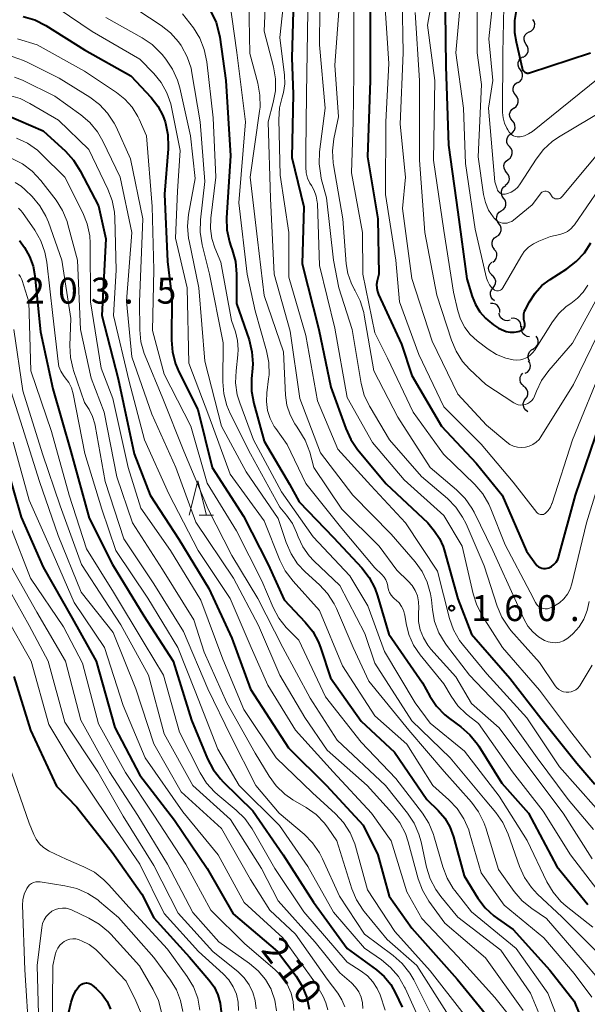
# Model space of a CAD drawing. Units: metres. Extents: x -72000 to -70000, y 25500 to 27001.
# Drawn here: x -71298 to -71216, y 25571 to 25714 of the extents above; entities that cross this region are included whole.
import ezdxf

# ---------------------------------------------------------------- set-up
doc = ezdxf.new("R2010")
doc.units = ezdxf.units.M
for name, color, linetype, lineweight in [('510200_細流', 7, 'Continuous', 30), ('633200_針葉樹林', 7, 'Continuous', 13), ('710100_等高線(計曲線)', 7, 'Continuous', 40), ('710200_等高線(主曲線)', 7, 'Continuous', 13), ('731200_図化機測定による標高点', 7, 'Continuous', 40)]:
    doc.layers.add(name, color=color, linetype=linetype, lineweight=lineweight)
doc.styles.add('Style-WORKING', font='MS Gothic.ttf')

msp = doc.modelspace()

# ---------------------------------------------------------------- linework, layer by layer
at = {"layer": '510200_細流', "linetype": 'Continuous', "lineweight": 30, "flags": 128}
for points in [[(-71224.65, 25712.03), (-71224.32, 25712.2), (-71224.07, 25712.47), (-71223.91, 25712.8), (-71223.87, 25713.17), (-71223.95, 25713.53), (-71224.14, 25713.84)], [(-71225.11, 25710.22), (-71225.31, 25710.52), (-71225.4, 25710.88), (-71225.38, 25711.24), (-71225.24, 25711.58), (-71225, 25711.86), (-71224.68, 25712.04)], [(-71225.54, 25708.39), (-71225.22, 25708.57), (-71224.98, 25708.85), (-71224.84, 25709.19), (-71224.81, 25709.56), (-71224.9, 25709.91), (-71225.11, 25710.22)], [(-71225.95, 25706.56), (-71226.16, 25706.86), (-71226.27, 25707.21), (-71226.26, 25707.58), (-71226.14, 25707.92), (-71225.91, 25708.21), (-71225.6, 25708.4)], [(-71226.29, 25704.72), (-71225.99, 25704.92), (-71225.76, 25705.2), (-71225.63, 25705.55), (-71225.62, 25705.92), (-71225.73, 25706.26), (-71225.95, 25706.56)], [(-71226.62, 25702.87), (-71226.85, 25703.16), (-71226.98, 25703.5), (-71226.99, 25703.87), (-71226.89, 25704.22), (-71226.67, 25704.52), (-71226.37, 25704.73)], [(-71226.87, 25701.01), (-71226.57, 25701.23), (-71226.36, 25701.53), (-71226.25, 25701.88), (-71226.26, 25702.24), (-71226.39, 25702.59), (-71226.62, 25702.87)], [(-71227.1, 25699.15), (-71227.34, 25699.43), (-71227.48, 25699.77), (-71227.5, 25700.14), (-71227.4, 25700.49), (-71227.19, 25700.8), (-71226.9, 25701.02)], [(-71227.31, 25697.29), (-71227.02, 25697.51), (-71226.81, 25697.81), (-71226.71, 25698.17), (-71226.73, 25698.53), (-71226.87, 25698.88), (-71227.1, 25699.15)], [(-71227.52, 25695.43), (-71227.76, 25695.71), (-71227.89, 25696.05), (-71227.91, 25696.42), (-71227.81, 25696.77), (-71227.61, 25697.07), (-71227.31, 25697.29)], [(-71227.73, 25693.56), (-71227.43, 25693.78), (-71227.23, 25694.09), (-71227.13, 25694.44), (-71227.15, 25694.81), (-71227.28, 25695.15), (-71227.52, 25695.43)], [(-71227.94, 25691.7), (-71228.17, 25691.98), (-71228.31, 25692.32), (-71228.33, 25692.69), (-71228.23, 25693.04), (-71228.02, 25693.34), (-71227.73, 25693.56)], [(-71228.14, 25689.84), (-71227.85, 25690.06), (-71227.64, 25690.36), (-71227.54, 25690.71), (-71227.56, 25691.08), (-71227.7, 25691.42), (-71227.94, 25691.7)], [(-71228.37, 25687.98), (-71228.59, 25688.27), (-71228.7, 25688.62), (-71228.69, 25688.99), (-71228.57, 25689.33), (-71228.34, 25689.62), (-71228.03, 25689.82)], [(-71228.71, 25686.13), (-71228.4, 25686.33), (-71228.17, 25686.62), (-71228.05, 25686.96), (-71228.04, 25687.33), (-71228.15, 25687.68), (-71228.37, 25687.98)], [(-71229.05, 25684.29), (-71229.27, 25684.58), (-71229.38, 25684.93), (-71229.37, 25685.3), (-71229.25, 25685.65), (-71229.02, 25685.93), (-71228.71, 25686.13)], [(-71229.39, 25682.44), (-71229.08, 25682.64), (-71228.85, 25682.93), (-71228.73, 25683.28), (-71228.72, 25683.64), (-71228.83, 25683.99), (-71229.05, 25684.29)], [(-71229.68, 25680.59), (-71229.91, 25680.88), (-71230.03, 25681.23), (-71230.04, 25681.6), (-71229.92, 25681.94), (-71229.7, 25682.24), (-71229.4, 25682.45)], [(-71229.91, 25678.73), (-71229.62, 25678.96), (-71229.43, 25679.27), (-71229.34, 25679.63), (-71229.37, 25680), (-71229.52, 25680.33), (-71229.77, 25680.6)], [(-71230.02, 25676.86), (-71230.3, 25677.11), (-71230.48, 25677.42), (-71230.55, 25677.79), (-71230.5, 25678.15), (-71230.34, 25678.48), (-71230.07, 25678.74)], [(-71229.9, 25674.99), (-71229.67, 25675.28), (-71229.54, 25675.62), (-71229.52, 25675.98), (-71229.62, 25676.34), (-71229.83, 25676.64), (-71230.13, 25676.85)], [(-71229.68, 25673.13), (-71229.97, 25673.35), (-71230.18, 25673.65), (-71230.29, 25674), (-71230.27, 25674.37), (-71230.14, 25674.71), (-71229.9, 25674.99)], [(-71228.94, 25671.44), (-71228.94, 25671.81), (-71229.05, 25672.16), (-71229.27, 25672.45), (-71229.57, 25672.66), (-71229.93, 25672.76), (-71230.29, 25672.74)], [(-71227.43, 25670.34), (-71227.79, 25670.25), (-71228.16, 25670.28), (-71228.49, 25670.43), (-71228.76, 25670.67), (-71228.95, 25670.99), (-71229.01, 25671.36)], [(-71225.86, 25669.32), (-71225.87, 25669.69), (-71226, 25670.03), (-71226.23, 25670.32), (-71226.54, 25670.51), (-71226.9, 25670.6), (-71227.27, 25670.56)], [(-71224.61, 25667.94), (-71224.98, 25667.98), (-71225.31, 25668.14), (-71225.57, 25668.4), (-71225.74, 25668.72), (-71225.79, 25669.08), (-71225.73, 25669.45)], [(-71224.08, 25666.2), (-71223.76, 25666.38), (-71223.52, 25666.66), (-71223.38, 25667), (-71223.36, 25667.37), (-71223.46, 25667.72), (-71223.66, 25668.03)], [(-71224.62, 25664.41), (-71224.79, 25664.74), (-71224.84, 25665.1), (-71224.77, 25665.46), (-71224.59, 25665.78), (-71224.32, 25666.03), (-71223.98, 25666.17)], [(-71225.26, 25662.64), (-71224.93, 25662.82), (-71224.68, 25663.09), (-71224.54, 25663.42), (-71224.5, 25663.79), (-71224.59, 25664.15), (-71224.78, 25664.46)], [(-71225.43, 25660.79), (-71225.71, 25661.02), (-71225.91, 25661.33), (-71226, 25661.69), (-71225.97, 25662.06), (-71225.82, 25662.39), (-71225.57, 25662.66)], [(-71225.2, 25658.93), (-71224.98, 25659.23), (-71224.87, 25659.58), (-71224.88, 25659.95), (-71225, 25660.29), (-71225.23, 25660.58), (-71225.54, 25660.78)], [(-71224.86, 25657.09), (-71225.17, 25657.29), (-71225.4, 25657.58), (-71225.52, 25657.92), (-71225.53, 25658.29), (-71225.42, 25658.64), (-71225.2, 25658.93)]]:
    msp.add_lwpolyline(points, dxfattribs=at)
at = {"layer": '633200_針葉樹林', "linetype": 'Continuous', "lineweight": 13}
msp.add_line((-71272.41, 25642.1), (-71270.33, 25642.1), dxfattribs=at)
at = {"layer": '633200_針葉樹林', "linetype": 'Continuous', "lineweight": 13, "flags": 128}
msp.add_lwpolyline([(-71273.87, 25642.1), (-71272.62, 25647.1), (-71271.37, 25642.1)], dxfattribs=at)
at = {"layer": '710100_等高線(計曲線)', "linetype": 'Continuous', "lineweight": 40, "flags": 128}
for points, elevation in [([(-71215.22, 25762.7), (-71216.65, 25753.35), (-71219.46, 25743), (-71222.36, 25731.64), (-71224.29, 25723.71), (-71226.49, 25715.41), (-71226.79, 25713.69), (-71226.78, 25711.95), (-71226.56, 25710.57), (-71225.67, 25706.77), (-71225.62, 25706.6), (-71225.54, 25706.45), (-71225.43, 25706.32), (-71225.29, 25706.2), (-71225.19, 25706.13), (-71225.07, 25706.09), (-71224.95, 25706.07), (-71224.83, 25706.06), (-71224.7, 25706.08), (-71224.65, 25706.1), (-71215.78, 25709)], 130), ([(-71247.7, 25716.3), (-71247.69, 25705), (-71248.05, 25693.95), (-71246.58, 25685)], 150), ([(-71297.88, 25714.25), (-71296.21, 25713.75), (-71294.58, 25712.93), (-71289, 25709.43), (-71282.32, 25705.68), (-71279.38, 25702.53), (-71278.41, 25701.29), (-71277.68, 25699.91), (-71277.35, 25699), (-71277.29, 25698.82), (-71276.94, 25697.12), (-71276.88, 25695.38), (-71276.9, 25695.1), (-71277.44, 25688.56), (-71277, 25678.82), (-71276.37, 25673.63), (-71276.42, 25667.42), (-71276.28, 25665.68), (-71275.85, 25664), (-71275.35, 25662.84), (-71272.61, 25657.39), (-71270.53, 25649), (-71266, 25642), (-71262.42, 25635), (-71260.12, 25629.88), (-71257.06, 25626.65), (-71255.98, 25625.28), (-71255.15, 25623.75), (-71254.8, 25622.84)], 180), ([(-71270.72, 25714.96), (-71269.97, 25713.38), (-71269.51, 25711.7), (-71269.44, 25711.27)], 170), ([(-71258.82, 25715), (-71259, 25708.29), (-71258.83, 25703), (-71259, 25693.87), (-71257.26, 25686.74), (-71257.51, 25678.49), (-71255.11, 25669), (-71253.36, 25660.64), (-71251.22, 25654.66)], 160), ([(-71236.81, 25715), (-71236.74, 25707), (-71236.37, 25695.63), (-71235, 25685.94), (-71233.7, 25676.3), (-71232.92, 25673.74), (-71232.45, 25672.59), (-71231.8, 25671.54), (-71230.97, 25670.62), (-71230.65, 25670.35)], 140), ([(-71269.44, 25711.27), (-71268.58, 25705), (-71267.9, 25694.1), (-71268.45, 25685.12), (-71268.4, 25683.38), (-71268.05, 25681.67), (-71267.83, 25681.01), (-71267.63, 25680.48), (-71267.17, 25678.8), (-71267, 25676.98), (-71267, 25672.76), (-71265.2, 25667.46), (-71264.79, 25665.76), (-71264.67, 25664.03), (-71264.71, 25663.38), (-71264.84, 25661.82), (-71264.84, 25660.08), (-71264.52, 25658.28), (-71263, 25652.81), (-71259.37, 25646.62), (-71257.96, 25644.04), (-71253, 25638.87), (-71248.9, 25634.49), (-71247.83, 25633.12), (-71247.01, 25631.58), (-71246.6, 25630.43), (-71245, 25624.89), (-71240.13, 25617.87), (-71239.06, 25615.94), (-71238.1, 25614.5), (-71236.9, 25613.25), (-71236.21, 25612.7), (-71234.57, 25611.5), (-71233.26, 25610.35), (-71232.16, 25608.99), (-71231.97, 25608.7), (-71228.65, 25603.35), (-71224.75, 25599), (-71220.68, 25591.32), (-71216.21, 25585.79)], 170), ([(-71300.36, 25700.04), (-71295, 25697.69), (-71291.78, 25694.76), (-71290.6, 25693.48), (-71289.62, 25691.95), (-71287, 25686.85), (-71285.93, 25682.07), (-71286.48, 25671), (-71284.14, 25661.86), (-71281.81, 25651), (-71279.5, 25645), (-71275.36, 25638.64), (-71271, 25631.5), (-71267.68, 25624.31), (-71265, 25616.93), (-71259.51, 25608.49)], 190), ([(-71246.58, 25685), (-71246.41, 25677), (-71246.66, 25676), (-71246.74, 25675.49), (-71246.73, 25674.98), (-71246.63, 25674.47), (-71246.48, 25674.06), (-71243.16, 25666.84), (-71241.66, 25662.34), (-71237.36, 25655), (-71232.34, 25649.66), (-71228.58, 25645), (-71225.06, 25636.93), (-71223.72, 25635.04), (-71223.55, 25634.83), (-71223.34, 25634.66), (-71223.1, 25634.53), (-71222.85, 25634.44), (-71222.58, 25634.39), (-71222.31, 25634.39), (-71222.05, 25634.44), (-71221.85, 25634.51), (-71221.45, 25634.72), (-71221.09, 25635), (-71220.79, 25635.34), (-71220.55, 25635.72), (-71220.39, 25636.14), (-71220.37, 25636.21), (-71217.96, 25645), (-71214.36, 25655.64)], 150), ([(-71298.41, 25681.86), (-71297.71, 25680.85), (-71296.95, 25679.54), (-71296.43, 25678.12), (-71296.19, 25676.76), (-71295.36, 25668.64), (-71293.61, 25660.39), (-71291, 25651.32), (-71288.32, 25641.68), (-71284.97, 25635), (-71280.42, 25627.58)], 200), ([(-71230.65, 25670.35), (-71229.82, 25669.65), (-71229.11, 25669.17), (-71228.32, 25668.81), (-71228.01, 25668.71), (-71227.43, 25668.6), (-71226.84, 25668.59), (-71226.25, 25668.68), (-71226.01, 25668.76), (-71225.96, 25668.77), (-71225.8, 25668.84), (-71225.65, 25668.94), (-71225.53, 25669.06), (-71225.43, 25669.2), (-71225.35, 25669.35), (-71225.3, 25669.52), (-71225.28, 25669.69), (-71225.29, 25669.86), (-71225.34, 25670.05), (-71225.44, 25670.44), (-71225.47, 25670.84), (-71225.43, 25671.24), (-71225.33, 25671.62), (-71225.21, 25671.89), (-71224.62, 25673), (-71223.83, 25674.24), (-71222.83, 25675.32), (-71221.66, 25676.21), (-71219.25, 25677.73), (-71217.87, 25678.79), (-71216.68, 25680.07), (-71215.75, 25681.51)], 140), ([(-71251.22, 25654.66), (-71250.49, 25653.08), (-71249.5, 25651.64), (-71245.35, 25646.65), (-71239.32, 25641), (-71238.35, 25639.81), (-71237.64, 25638.75), (-71237.11, 25637.58), (-71236.97, 25637.13), (-71235, 25630.02), (-71233, 25624.91), (-71227.46, 25618.54), (-71223, 25612.76), (-71217.77, 25606.23), (-71215.18, 25603.22)], 160), ([(-71300.4, 25649.57), (-71298.19, 25641.81), (-71295, 25634.6), (-71290.8, 25627.2), (-71287.33, 25621), (-71284.61, 25611.39), (-71281, 25604.52), (-71275.98, 25598.01), (-71271.28, 25591), (-71267.52, 25584.48), (-71261.08, 25579), (-71258.4, 25575.43), (-71257.5, 25573.97), (-71256.86, 25572.37), (-71256.5, 25570.69)], 210), ([(-71280.42, 25627.58), (-71276.19, 25621), (-71273.51, 25612.49), (-71271.19, 25606.89), (-71270.39, 25605.34), (-71269.33, 25603.96), (-71268.95, 25603.57), (-71264.65, 25599.35), (-71260.29, 25593), (-71255.86, 25586.14), (-71251, 25579.42), (-71246.78, 25576.38), (-71245.65, 25575.41), (-71244.71, 25574.25), (-71244, 25573), (-71243.06, 25570.94)], 200), ([(-71254.8, 25622.84), (-71253.43, 25618.57), (-71249, 25612.32), (-71244.17, 25607.83), (-71239.46, 25601), (-71237.83, 25599.4), (-71236.88, 25598.29), (-71236.13, 25597.02), (-71235.6, 25595.59), (-71234.06, 25589.93), (-71232.1, 25586.74), (-71231.06, 25585.34), (-71229.79, 25584.15), (-71229.27, 25583.76), (-71227, 25582.19), (-71221.7, 25576.3), (-71218.19, 25571.81), (-71215, 25563.98)], 180), ([(-71299.21, 25618.79), (-71296.81, 25611), (-71293.08, 25602.92), (-71290.11, 25599.89), (-71285, 25593.37), (-71280.72, 25587.28), (-71279, 25583.9), (-71273.81, 25578.19), (-71271.01, 25574.93), (-71270.27, 25573.9), (-71269.71, 25572.75), (-71269.37, 25571.53), (-71269.24, 25570.26)], 220), ([(-71259.51, 25608.49), (-71254.02, 25603), (-71248.7, 25597.3), (-71246.58, 25593), (-71244.91, 25587), (-71241.64, 25582.36), (-71235.07, 25575), (-71230.54, 25569.46), (-71227, 25562.16), (-71223.14, 25554.86), (-71217.9, 25549), (-71212.72, 25543.28)], 190), ([(-71291.26, 25570.23), (-71290.93, 25571.7), (-71290.66, 25572.57), (-71290.24, 25573.37), (-71289.77, 25574), (-71289.6, 25574.16), (-71289.41, 25574.29), (-71289.19, 25574.39), (-71288.96, 25574.44), (-71288.73, 25574.46), (-71288.5, 25574.44), (-71288.27, 25574.37), (-71288.06, 25574.27), (-71287.89, 25574.14), (-71287.3, 25573.65), (-71286.44, 25572.78), (-71285.75, 25571.78), (-71285.24, 25570.67)], 230)]:
    msp.add_lwpolyline(points, dxfattribs=dict(at, elevation=elevation))
at = {"layer": '710200_等高線(主曲線)', "linetype": 'Continuous', "lineweight": 13, "flags": 128}
for points, elevation in [([(-71237.3, 25724.7), (-71239.38, 25713), (-71238.32, 25705), (-71238.5, 25693.49), (-71237, 25683.29), (-71235.6, 25674.39), (-71235, 25671.7), (-71234.6, 25670.45), (-71233.99, 25669.28), (-71233.19, 25668.24), (-71232.19, 25667.33), (-71230.62, 25666.14), (-71229.39, 25665.37), (-71228.05, 25664.83), (-71227, 25664.58), (-71226.47, 25664.54), (-71225.94, 25664.58), (-71225.43, 25664.73), (-71224.95, 25664.95), (-71224.52, 25665.26), (-71224.15, 25665.64), (-71223.92, 25665.95), (-71221.31, 25670.08), (-71220.4, 25671.28), (-71219.3, 25672.3), (-71218.64, 25672.76), (-71217.68, 25673.5), (-71216.86, 25674.39), (-71216.21, 25675.41)], 142), ([(-71259.56, 25722.44), (-71260.77, 25711.23), (-71260.09, 25705.75), (-71260.04, 25704.51), (-71260.21, 25703.28), (-71260.42, 25702.56), (-71260.8, 25701.02), (-71260.91, 25699.35), (-71260.68, 25691.32), (-71259.46, 25683), (-71259.47, 25676.53), (-71257, 25668.13), (-71255.32, 25658.68), (-71252.34, 25651.66), (-71247.57, 25646.43), (-71242.55, 25641), (-71237.96, 25634.04), (-71236.19, 25627.17), (-71235.61, 25625.53), (-71234.75, 25624.01), (-71234.2, 25623.28), (-71230.81, 25619.19), (-71225, 25612.83), (-71220.27, 25605.72), (-71215, 25599.73)], 162), ([(-71262.64, 25721), (-71263, 25712.12), (-71261.66, 25706.95), (-71261.38, 25705.23), (-71261.39, 25703.48), (-71261.69, 25701.82), (-71262.46, 25699), (-71262.09, 25687.91)], 164), ([(-71234.31, 25719.68), (-71235.27, 25709), (-71234.2, 25701), (-71233.88, 25693), (-71232.5, 25683.5), (-71230.83, 25676.41), (-71230.66, 25675.9), (-71230.41, 25675.43), (-71230.07, 25675.01), (-71229.8, 25674.75), (-71229.67, 25674.66), (-71229.53, 25674.6), (-71229.39, 25674.56), (-71229.24, 25674.55), (-71229.09, 25674.56), (-71228.94, 25674.6), (-71228.8, 25674.67), (-71228.68, 25674.75), (-71228.57, 25674.86), (-71228.49, 25674.99), (-71225.9, 25679.51), (-71225.4, 25680.25), (-71224.77, 25680.88), (-71224.04, 25681.39), (-71223.3, 25681.75), (-71221.59, 25682.41), (-71220.25, 25682.7), (-71219.67, 25682.89), (-71219.13, 25683.16), (-71218.65, 25683.53), (-71218.24, 25683.98), (-71218.13, 25684.13), (-71211, 25694.53)], 138), ([(-71229.44, 25721), (-71230.5, 25711), (-71229.92, 25705), (-71230.57, 25701), (-71229.64, 25690.36), (-71229.32, 25689.31), (-71229.25, 25689.13), (-71229.15, 25688.97), (-71229.02, 25688.83), (-71228.87, 25688.71), (-71228.71, 25688.62), (-71228.53, 25688.56), (-71228.34, 25688.54), (-71228.15, 25688.54), (-71227.95, 25688.58), (-71227.82, 25688.63), (-71227.27, 25688.85), (-71226.77, 25689.18), (-71226.33, 25689.58), (-71225.97, 25690.04), (-71223.68, 25693.61), (-71222.62, 25694.99), (-71221.33, 25696.16), (-71220.42, 25696.78), (-71213.4, 25701)], 134), ([(-71265.26, 25719), (-71265.1, 25708.9), (-71263.93, 25704.59), (-71263.62, 25702.88), (-71263.61, 25701.13), (-71263.67, 25700.58), (-71265.02, 25691), (-71264, 25682), (-71263, 25673.9), (-71260.24, 25665.76), (-71259.92, 25659.46), (-71259.72, 25658.02), (-71259.27, 25656.63), (-71258.59, 25655.35), (-71258.35, 25655), (-71257.98, 25654.48), (-71257.08, 25652.99), (-71256.43, 25651.23), (-71255.83, 25649), (-71251.78, 25643)], 166), ([(-71251.91, 25719), (-71252.79, 25707.21), (-71252.26, 25699.74), (-71252.92, 25696.57), (-71253.13, 25694.84), (-71253.03, 25693.1), (-71252.98, 25692.79), (-71251.62, 25685), (-71251.15, 25678.47), (-71250.92, 25677.06), (-71250.45, 25675.71), (-71249.93, 25674.72), (-71249.9, 25674.67), (-71249.11, 25673.12), (-71248.6, 25671.45), (-71248.53, 25671.06), (-71247.16, 25663), (-71243.7, 25656.3), (-71239, 25649.04), (-71235.17, 25645.79), (-71233.95, 25644.55), (-71232.95, 25643.12), (-71232.65, 25642.54), (-71229.95, 25637), (-71226.52, 25629.48), (-71225.41, 25627.05), (-71224.86, 25626.09), (-71224.15, 25625.23), (-71223.31, 25624.51), (-71222.45, 25624), (-71221.92, 25623.79), (-71221.37, 25623.68), (-71220.8, 25623.67), (-71220.25, 25623.76), (-71219.71, 25623.94), (-71219.22, 25624.21), (-71218.79, 25624.55), (-71218.31, 25625), (-71217.44, 25625.98), (-71216.75, 25627.1), (-71216.27, 25628.33), (-71216, 25629.61)], 154), ([(-71250.03, 25717), (-71250.03, 25705.97), (-71250.14, 25699), (-71250.37, 25691.63), (-71248.81, 25683), (-71248.75, 25677), (-71247, 25668.5), (-71245.15, 25664.85), (-71241.44, 25657), (-71237.05, 25650.95), (-71232.54, 25646.55), (-71231.4, 25645.23), (-71230.51, 25643.73), (-71230.21, 25643.06), (-71228.16, 25637.84), (-71224.55, 25631), (-71223.78, 25629.5), (-71223.62, 25629.25), (-71223.42, 25629.03), (-71223.18, 25628.85), (-71222.92, 25628.71), (-71222.64, 25628.62), (-71222.34, 25628.58), (-71222.04, 25628.59), (-71221.75, 25628.66), (-71221.49, 25628.76), (-71221, 25629.01), (-71220.28, 25629.46), (-71219.65, 25630.02), (-71219.13, 25630.68), (-71218.74, 25631.43), (-71218.48, 25632.21), (-71216.38, 25641), (-71213, 25651.95)], 152), ([(-71245.61, 25717), (-71245, 25707.45), (-71245.4, 25699), (-71245.48, 25688.52), (-71243.98, 25679), (-71243.43, 25673), (-71240.63, 25665.37), (-71237, 25657.77), (-71231.61, 25652.39), (-71227, 25646.91), (-71223.56, 25642.53), (-71223.46, 25642.42), (-71223.34, 25642.33), (-71223.2, 25642.26), (-71223.06, 25642.22), (-71222.91, 25642.2), (-71222.76, 25642.21), (-71222.61, 25642.24), (-71222.47, 25642.3), (-71222.35, 25642.38), (-71222.31, 25642.41), (-71221.92, 25642.81), (-71221.61, 25643.27), (-71221.38, 25643.79)], 148), ([(-71243.04, 25716.95), (-71242.92, 25709), (-71243.32, 25698.68), (-71242.56, 25691), (-71243, 25686.5), (-71241.64, 25676.36), (-71238.7, 25667.3), (-71235, 25659.63), (-71230.84, 25655.16), (-71227.92, 25652.68), (-71227.45, 25652.34), (-71226.93, 25652.1), (-71226.37, 25651.95), (-71225.8, 25651.89), (-71225.22, 25651.94), (-71224.66, 25652.09), (-71224.14, 25652.33), (-71223.66, 25652.66), (-71223.25, 25653.06), (-71222.97, 25653.45), (-71218.25, 25661), (-71213, 25671.81)], 146), ([(-71232.2, 25717.8), (-71232.2, 25709), (-71231.59, 25704.41), (-71232.05, 25693.95), (-71231.28, 25688.52), (-71231.01, 25687.36), (-71230.54, 25686.26), (-71229.89, 25685.26), (-71229.72, 25685.06), (-71229.47, 25684.81), (-71229.19, 25684.61), (-71228.87, 25684.47), (-71228.53, 25684.38), (-71228.18, 25684.35), (-71227.84, 25684.38), (-71227.5, 25684.48), (-71227.18, 25684.62), (-71226.92, 25684.81), (-71224.26, 25687), (-71223.06, 25688.61), (-71222.96, 25688.73), (-71222.84, 25688.83), (-71222.7, 25688.9), (-71222.55, 25688.95), (-71222.39, 25688.98), (-71222.24, 25688.97), (-71222.08, 25688.94), (-71221.94, 25688.88), (-71221.8, 25688.8), (-71221.69, 25688.7), (-71221.59, 25688.57), (-71221.51, 25688.43), (-71221.43, 25688.29), (-71221.33, 25688.16), (-71221.21, 25688.04), (-71221.06, 25687.96), (-71220.91, 25687.9), (-71220.74, 25687.86), (-71220.58, 25687.86), (-71220.41, 25687.88)], 136), ([(-71292.82, 25715.39), (-71287.9, 25712.1), (-71281, 25708.08), (-71279, 25706.02), (-71277.92, 25704.7), (-71277.09, 25703.21), (-71276.53, 25701.6), (-71276.43, 25701.15), (-71275.15, 25694.85), (-71275.54, 25689), (-71275.83, 25682.17), (-71274.16, 25675), (-71273.89, 25664.11), (-71271, 25656.49), (-71267.94, 25648.05), (-71263, 25641.32), (-71260.75, 25635.63), (-71259.97, 25634.07), (-71258.84, 25632.57), (-71255, 25628.35), (-71251.67, 25620.33), (-71247, 25613.1), (-71242.37, 25609), (-71238.62, 25603), (-71236.29, 25600.94), (-71235.08, 25599.68), (-71234.12, 25598.22), (-71233.42, 25596.62), (-71233.29, 25596.18), (-71231.63, 25590.37), (-71228.31, 25585.69), (-71222.55, 25581), (-71218.16, 25575.84), (-71215.61, 25572.39)], 178), ([(-71283, 25716.28), (-71277.92, 25712.95), (-71276.55, 25711.88), (-71275.39, 25710.58), (-71275.04, 25710.08), (-71274.97, 25709.97), (-71274.14, 25708.43), (-71273.59, 25706.78), (-71273.46, 25706.11), (-71272.28, 25699), (-71271.62, 25690.38), (-71272.25, 25684.82), (-71272.29, 25683.08), (-71272, 25681.22), (-71270.93, 25677), (-71268.96, 25667.04), (-71269, 25661.4), (-71268.86, 25659.66), (-71268.43, 25657.97), (-71267.93, 25656.82), (-71265, 25651), (-71260.73, 25643.27)], 174), ([(-71268.05, 25716.64), (-71266.96, 25709.04), (-71265.71, 25699), (-71266.68, 25687.32), (-71265.49, 25677), (-71264.34, 25671.66), (-71262.68, 25665.89), (-71262.34, 25664.18), (-71262.31, 25662.43), (-71262.37, 25661.84), (-71262.63, 25659.8), (-71262.69, 25658.54), (-71262.52, 25657.28), (-71262.13, 25656.08), (-71261.55, 25654.96), (-71261.34, 25654.65), (-71259.67, 25652.32), (-71257, 25646.69), (-71251.8, 25640.2), (-71247, 25634.48), (-71245.97, 25633.52), (-71245.64, 25633.16), (-71245.39, 25632.75), (-71245.21, 25632.3), (-71245.11, 25631.83), (-71245.1, 25631.75), (-71245.02, 25631.32), (-71244.87, 25630.92), (-71244.65, 25630.54), (-71244.37, 25630.21), (-71244.18, 25630.04), (-71243.94, 25629.85), (-71243.5, 25629.43), (-71243.13, 25628.93), (-71242.86, 25628.38), (-71242.69, 25627.79), (-71242.67, 25627.66), (-71242.48, 25626.46), (-71242.07, 25624.86), (-71241.4, 25623.34), (-71240.45, 25621.94), (-71237, 25617.73), (-71235.95, 25615.94), (-71234.98, 25614.56), (-71233.78, 25613.37), (-71233.5, 25613.15), (-71232, 25612), (-71227.09, 25605)], 168), ([(-71228.34, 25715.66), (-71228.48, 25709), (-71228.53, 25700.38), (-71228.46, 25699.6), (-71228.26, 25698.83), (-71227.93, 25698.11), (-71227.77, 25697.85), (-71227.56, 25697.54), (-71227.39, 25697.32), (-71227.18, 25697.14), (-71226.94, 25696.99), (-71226.69, 25696.89), (-71226.41, 25696.84), (-71226.14, 25696.83), (-71226, 25696.85), (-71225.36, 25697), (-71224.77, 25697.26), (-71224.21, 25697.63), (-71214.71, 25705.28)], 132), ([(-71285.91, 25714.09), (-71280.68, 25711.17), (-71279.23, 25710.19), (-71277.98, 25708.97), (-71277.79, 25708.74), (-71277.24, 25708.06), (-71276.26, 25706.62)], 176), ([(-71274.81, 25714.66), (-71273.25, 25712.6), (-71272.33, 25711.12), (-71271.68, 25709.5), (-71271.3, 25707.67), (-71270.41, 25699.59), (-71270.02, 25691), (-71270.73, 25685.06), (-71270.78, 25683.59), (-71270.57, 25682.14), (-71270.13, 25680.79), (-71269.27, 25678.73), (-71267.74, 25670.26), (-71267.17, 25668.63), (-71266.86, 25667.37), (-71266.76, 25666.07), (-71266.82, 25665.29), (-71267.09, 25663.01), (-71267.15, 25661.27), (-71266.9, 25659.54), (-71266.55, 25658.36)], 172), ([(-71256.71, 25715), (-71256.91, 25703), (-71257, 25694.68), (-71257.01, 25692.44), (-71256.94, 25691.64), (-71256.73, 25690.86), (-71256.39, 25690.13), (-71256.19, 25689.81), (-71255.77, 25689.06), (-71255.48, 25688.24), (-71255.34, 25687.39), (-71255.32, 25687.18), (-71255, 25678.25), (-71252.81, 25669.19), (-71251, 25659.16), (-71247.35, 25652.65), (-71242.76, 25647.24), (-71237, 25642.05), (-71234.36, 25637.64), (-71232.8, 25630.74), (-71232.27, 25629.08), (-71231.44, 25627.51), (-71228.52, 25623), (-71223.18, 25616.82), (-71218.84, 25611), (-71215.77, 25607.05)], 158), ([(-71254.94, 25715.26), (-71255, 25710.15), (-71254.18, 25701), (-71255, 25694.7), (-71255.07, 25692.96), (-71254.84, 25691.23), (-71254.75, 25690.84), (-71253.99, 25688), (-71252.98, 25679), (-71252.23, 25675), (-71250.3, 25669), (-71248.97, 25661.18), (-71248.53, 25659.49), (-71247.8, 25657.91), (-71247.7, 25657.75), (-71244.88, 25653), (-71240.27, 25647.73), (-71236.51, 25644.52), (-71235.29, 25643.28), (-71234.3, 25641.84), (-71233.8, 25640.85), (-71231.21, 25634.79), (-71229.32, 25628.97), (-71228.63, 25627.36), (-71227.68, 25625.9), (-71227.31, 25625.45), (-71223.2, 25620.8), (-71220.9, 25617.44), (-71220.66, 25617.15), (-71220.38, 25616.9), (-71220.05, 25616.71), (-71219.7, 25616.58), (-71219.33, 25616.51), (-71218.96, 25616.51), (-71218.59, 25616.57), (-71218.24, 25616.7), (-71217.91, 25616.88), (-71217.62, 25617.12), (-71217.38, 25617.4), (-71217.28, 25617.55), (-71215.56, 25620.44)], 156), ([(-71241.18, 25714.82), (-71240.56, 25705), (-71240.52, 25693.48), (-71239.76, 25683), (-71238.04, 25673.95), (-71235.93, 25667.42), (-71235.26, 25665.82), (-71234.31, 25664.35), (-71233.31, 25663.25), (-71230.95, 25661), (-71226.9, 25658.37), (-71226.59, 25658.21), (-71226.25, 25658.1), (-71225.9, 25658.05), (-71225.55, 25658.06), (-71225.2, 25658.13), (-71224.87, 25658.26), (-71224.57, 25658.45), (-71224.31, 25658.69), (-71224.09, 25658.97), (-71223.92, 25659.28), (-71223.89, 25659.35), (-71223.63, 25660.04), (-71222.87, 25661.61)], 144), ([(-71298.7, 25711.02), (-71295.84, 25710.16), (-71289, 25706.34), (-71284.38, 25703.27), (-71283.15, 25702.3), (-71282.11, 25701.12), (-71281.29, 25699.78), (-71281.12, 25699.41)], 182), ([(-71299.46, 25708.45), (-71297.81, 25707.89), (-71297.32, 25707.66)], 184), ([(-71297.32, 25707.66), (-71292.67, 25705.33), (-71288.26, 25702.59), (-71286.86, 25701.54), (-71285.67, 25700.27), (-71284.71, 25698.81), (-71284.44, 25698.27), (-71282.33, 25693.67), (-71280.59, 25685), (-71281.05, 25673), (-71281.01, 25668.92), (-71280.85, 25667.18), (-71280.38, 25665.5), (-71280.25, 25665.15), (-71277.69, 25659), (-71274.64, 25651.36), (-71271.11, 25643), (-71267.7, 25636.29), (-71263.93, 25630.07), (-71260.3, 25623), (-71256.37, 25615.63), (-71252.43, 25609.56), (-71245.48, 25603), (-71242.28, 25599.01), (-71241.32, 25597.56), (-71240.62, 25595.96), (-71240.32, 25594.89), (-71239.51, 25591.19), (-71238.99, 25589.53), (-71238.19, 25587.98), (-71237.47, 25586.98), (-71235, 25583.97), (-71228.78, 25579.22), (-71224.47, 25573), (-71221.13, 25564.87)], 184), ([(-71299.13, 25705.49), (-71297.99, 25705.02), (-71293.29, 25702.71), (-71289.55, 25700.04), (-71288.23, 25698.91), (-71287.12, 25697.56), (-71286.34, 25696.22), (-71283.84, 25691), (-71282.15, 25683), (-71282.91, 25673.09), (-71282.17, 25665), (-71279.26, 25656.74), (-71275.79, 25649), (-71272.91, 25641.09), (-71267.46, 25633), (-71263.85, 25626.15), (-71260.76, 25619), (-71257.13, 25612.87), (-71253.88, 25608.11), (-71248.12, 25603), (-71244.45, 25598.99), (-71243.39, 25597.61), (-71242.58, 25596.06), (-71242.17, 25594.85), (-71240.72, 25589.51), (-71240.12, 25587.87), (-71239.18, 25586.28), (-71236.9, 25583.1), (-71231, 25578.07), (-71225.54, 25570.46)], 186), ([(-71276.26, 25706.62), (-71275.55, 25705.02), (-71275.24, 25703.95), (-71273.67, 25697), (-71273, 25690.83), (-71273.94, 25685.63), (-71274.1, 25683.9), (-71273.95, 25682.16), (-71273.88, 25681.81), (-71272.46, 25675), (-71271.59, 25664.41), (-71269.18, 25655), (-71265.62, 25648.38), (-71261, 25641.63), (-71259.83, 25638.15), (-71259.13, 25636.55), (-71258.17, 25635.1), (-71257.07, 25633.93), (-71255.01, 25632.06), (-71253.83, 25630.78), (-71252.88, 25629.31), (-71252.54, 25628.6), (-71250.14, 25623), (-71247.89, 25618.1), (-71242.1, 25611), (-71236.95, 25605.05), (-71233.03, 25600.63), (-71232, 25599.23), (-71231.22, 25597.67), (-71230.95, 25596.91), (-71229.12, 25590.88), (-71226.83, 25587.68), (-71225.7, 25586.36), (-71224.29, 25585.21), (-71222.19, 25583.8), (-71217, 25577.8), (-71214.43, 25574.82)], 176), ([(-71299.99, 25702.87), (-71298.32, 25702.37), (-71296.9, 25701.69), (-71292.76, 25699.24), (-71288.39, 25695), (-71285.62, 25689.28), (-71285, 25687.66), (-71284.67, 25685.94), (-71284.62, 25685.15), (-71284.44, 25677.55), (-71284.83, 25671), (-71282.53, 25661.47), (-71280.35, 25653), (-71276.79, 25645.2), (-71272.55, 25637), (-71267.94, 25630.06), (-71264.88, 25623), (-71262.49, 25617.51), (-71258.47, 25611), (-71253.01, 25604.99), (-71247.5, 25599), (-71244.65, 25595), (-71242.37, 25587.62), (-71240.2, 25583.8), (-71235, 25578.27), (-71229.66, 25572.34), (-71226.95, 25569)], 188), ([(-71281.12, 25699.41), (-71280.05, 25697), (-71279.24, 25686.76), (-71279, 25677.6), (-71279.18, 25668.82), (-71277.49, 25662.51), (-71273.63, 25655), (-71271.26, 25646.73), (-71267, 25639.87), (-71263.37, 25632.63), (-71261.71, 25628.76), (-71260.89, 25627.23), (-71259.81, 25625.86), (-71259.6, 25625.64), (-71257.98, 25624.02), (-71254.16, 25615.84), (-71249, 25609.29), (-71243.95, 25604.05), (-71240.13, 25599.04), (-71239.2, 25597.56), (-71238.54, 25595.95), (-71238.48, 25595.75), (-71237.19, 25591.25), (-71236.56, 25589.62), (-71235.66, 25588.13), (-71235.42, 25587.81), (-71233, 25584.76), (-71226.55, 25579.45), (-71221.98, 25573), (-71218.91, 25565.09)], 182), ([(-71220.41, 25687.88), (-71220.25, 25687.93), (-71220.11, 25688.01), (-71219.98, 25688.12), (-71219.9, 25688.2), (-71212.59, 25697)], 136), ([(-71298.83, 25696.65), (-71297.25, 25695.91), (-71295.83, 25694.91), (-71295.22, 25694.36), (-71291.84, 25691), (-71289.26, 25685.86), (-71288.62, 25684.24), (-71288.26, 25682.53), (-71288.2, 25681.46), (-71288.13, 25673), (-71286.6, 25663.4), (-71284.93, 25659), (-71282.69, 25649), (-71280.88, 25643.12), (-71276.56, 25637), (-71272.18, 25629.82), (-71269, 25621.28), (-71265.97, 25614.03), (-71261.3, 25607), (-71256.03, 25601.97), (-71252.71, 25598.94), (-71251.53, 25597.66), (-71250.59, 25596.19), (-71249.91, 25594.58), (-71249.81, 25594.22), (-71248.06, 25587.94), (-71244.1, 25581.9), (-71239, 25576.22), (-71234.09, 25569.91)], 192), ([(-71299.53, 25693.73), (-71297.98, 25692.94), (-71296.58, 25691.89), (-71295.34, 25690.54), (-71293.13, 25687.67), (-71292.19, 25686.2), (-71291.52, 25684.59), (-71291.4, 25684.16), (-71290.01, 25679), (-71289.61, 25669), (-71288.06, 25661.94), (-71286.16, 25657), (-71284.33, 25647.67), (-71282.08, 25641), (-71277.73, 25634.27), (-71273.17, 25627), (-71271.7, 25622.29), (-71268.42, 25615), (-71264.3, 25607.69), (-71262.3, 25604.39), (-71261.27, 25602.98), (-71260.01, 25601.78)], 194), ([(-71299.03, 25690.25), (-71298.18, 25689.71), (-71297.61, 25689.2), (-71296.6, 25688.2), (-71295.47, 25686.86), (-71294.6, 25685.35), (-71294.24, 25684.48), (-71292.29, 25679), (-71291, 25670.56), (-71291.13, 25666.66), (-71291.04, 25664.92), (-71290.65, 25663.22), (-71290.59, 25663.04), (-71289, 25658.44), (-71288.33, 25657.39), (-71287.83, 25656.41), (-71287.5, 25655.35), (-71287.45, 25655.1)], 196), ([(-71262.09, 25687.91), (-71261.56, 25677), (-71259.25, 25668.74), (-71257.84, 25659), (-71254.85, 25651.15), (-71250.19, 25645), (-71244.62, 25639.38), (-71241.19, 25635.39), (-71240.17, 25633.98), (-71239.41, 25632.41), (-71238.94, 25630.73), (-71238.82, 25629.86), (-71238.68, 25628.44), (-71238.35, 25626.72), (-71237.74, 25625.09), (-71236.85, 25623.59), (-71236.66, 25623.34), (-71233.33, 25619), (-71228.29, 25613.71), (-71223.5, 25607), (-71219.02, 25600.98), (-71215.35, 25596.65)], 164), ([(-71298.58, 25686.53), (-71298.24, 25686.21), (-71298, 25685.92), (-71296.19, 25683.33), (-71295.33, 25681.81), (-71294.73, 25680.17), (-71294.46, 25678.74), (-71293.59, 25671), (-71292.84, 25664.33), (-71292.7, 25663.61), (-71292.43, 25662.93), (-71292.05, 25662.31), (-71291.8, 25662), (-71291.29, 25661.32), (-71290.91, 25660.56), (-71290.65, 25659.68), (-71288.96, 25651.04), (-71286.51, 25643), (-71284.49, 25637), (-71279.85, 25630.14), (-71275.52, 25623), (-71273, 25616.67), (-71269.72, 25608.28), (-71266.62, 25603), (-71260.78, 25597.21), (-71256.68, 25591.32), (-71253, 25584.68), (-71248.5, 25579.5), (-71246.06, 25577.81), (-71244.72, 25576.7), (-71243.59, 25575.37), (-71242.71, 25573.87), (-71242.63, 25573.69), (-71241, 25570.07)], 198), ([(-71298.51, 25676.94), (-71298.26, 25676.6), (-71298.07, 25676.22), (-71298.01, 25676.05), (-71297.04, 25672.96), (-71296.75, 25663), (-71293.78, 25654.22), (-71291.23, 25645), (-71288.73, 25637.27), (-71284.81, 25631), (-71280.39, 25623.61), (-71277.57, 25619), (-71275.28, 25610.72), (-71272.29, 25604.85), (-71271.36, 25603.37), (-71270.2, 25602.08)], 202), ([(-71222.87, 25661.61), (-71221.83, 25663.05), (-71218.39, 25667), (-71212.8, 25677.2)], 144), ([(-71299.23, 25669), (-71297.91, 25660.09), (-71295.07, 25651), (-71292.55, 25643.45), (-71289.45, 25635), (-71286.12, 25629.87), (-71283.73, 25626.27), (-71279.75, 25619), (-71277.5, 25610.5), (-71273.34, 25603), (-71267.88, 25598.12), (-71263.41, 25591), (-71261, 25586.32), (-71255.65, 25580.35), (-71252.08, 25575.92), (-71250.39, 25574.46), (-71249.8, 25573.85), (-71249.33, 25573.15), (-71248.98, 25572.38), (-71248.78, 25571.56), (-71248.72, 25570.77)], 204), ([(-71221.38, 25643.79), (-71221.35, 25643.86), (-71218.43, 25653), (-71213.82, 25664.18)], 148), ([(-71300.7, 25663.3), (-71298.29, 25655.71), (-71295.53, 25647), (-71292.82, 25639.18), (-71289.51, 25631), (-71284.86, 25625.14), (-71281.57, 25617), (-71278.96, 25609.04), (-71275, 25602.1), (-71269.2, 25596.8), (-71265, 25589.42), (-71262.21, 25585), (-71258.49, 25581.51), (-71253.91, 25575), (-71252.38, 25573), (-71251.78, 25572.04), (-71251.35, 25571)], 206), ([(-71266.55, 25658.36), (-71264.58, 25653), (-71260.52, 25645.48), (-71255.91, 25639), (-71250.64, 25633.36), (-71248.02, 25629), (-71245.6, 25622.4), (-71241.19, 25615), (-71239, 25612.02), (-71234.01, 25607.99), (-71229, 25601.49), (-71224.96, 25595.04), (-71222.1, 25589.08), (-71221.22, 25587.58), (-71220.08, 25586.26), (-71219.3, 25585.57), (-71215.47, 25582.53)], 172), ([(-71287.45, 25655.1), (-71286.02, 25647), (-71283.32, 25638.68), (-71279, 25632.18), (-71274.69, 25625.31), (-71271.16, 25617), (-71267.83, 25610.17), (-71264.2, 25603), (-71260.84, 25599), (-71257.25, 25595.97), (-71256.02, 25594.73), (-71255.02, 25593.3), (-71254.57, 25592.41), (-71252.14, 25587), (-71248.49, 25581.51), (-71244.33, 25578.41), (-71243.03, 25577.25), (-71241.94, 25575.89), (-71241.37, 25574.89), (-71238.6, 25569.4)], 196), ([(-71299.32, 25652.68), (-71297, 25644.29), (-71293.53, 25636.47), (-71290.5, 25629.49), (-71286.11, 25623), (-71283.43, 25614.57), (-71280.24, 25607), (-71274.78, 25599.22), (-71269.65, 25593), (-71265.9, 25586.1), (-71260.32, 25581), (-71255.58, 25574.41), (-71254.5, 25572.5), (-71254.08, 25571.57), (-71253.82, 25570.58)], 208), ([(-71260.73, 25643.27), (-71259.78, 25642.13), (-71258.94, 25640.94), (-71258.32, 25639.61), (-71258.1, 25639), (-71257.42, 25637.55), (-71256.51, 25636.25), (-71255.83, 25635.53), (-71252.07, 25631.93), (-71248.47, 25625), (-71247, 25620.7), (-71241.64, 25612.36), (-71236.12, 25607), (-71231.05, 25600.95), (-71229.49, 25599.1), (-71228.49, 25597.67), (-71227.7, 25595.96), (-71226.07, 25591.31), (-71225.35, 25589.72), (-71224.36, 25588.28), (-71223.47, 25587.32), (-71219.96, 25584.04), (-71214.28, 25578.33)], 174), ([(-71251.78, 25643), (-71246.38, 25637.62), (-71243.83, 25634.16), (-71242.16, 25632.58), (-71241.6, 25631.94), (-71241.15, 25631.22), (-71240.84, 25630.43), (-71240.67, 25629.59), (-71240.64, 25628.7), (-71240.69, 25628), (-71240.67, 25626.76), (-71240.43, 25625.54), (-71239.98, 25624.38), (-71239.34, 25623.32), (-71238.89, 25622.76), (-71235.27, 25618.73), (-71233, 25614.9), (-71229, 25611.35), (-71224.58, 25605.42), (-71219.75, 25599), (-71215.58, 25592.42)], 166), ([(-71299.65, 25640.35), (-71296.81, 25633), (-71292.05, 25625.95), (-71289.31, 25620.69), (-71287, 25611.94), (-71283.09, 25604.91), (-71279, 25598.74), (-71274.36, 25591.64), (-71270.72, 25585), (-71265.84, 25580.16), (-71261.42, 25576.38), (-71260.46, 25575.4), (-71259.69, 25574.28), (-71259.12, 25573), (-71258.8, 25571.74), (-71258.71, 25570.45)], 212), ([(-71301.62, 25634.38), (-71297, 25626.17), (-71294.27, 25621), (-71291.83, 25612.17), (-71287.08, 25605), (-71283.43, 25598.57), (-71279, 25591.46), (-71275.45, 25584.55), (-71270.42, 25579), (-71266.79, 25576.05), (-71265.91, 25575.2), (-71265.19, 25574.2), (-71264.65, 25573.1), (-71264.32, 25571.92), (-71264.19, 25570.7)], 216), ([(-71299.51, 25634.49), (-71295.92, 25628.08), (-71291.78, 25621)], 214), ([(-71300.45, 25627.55), (-71296.71, 25621), (-71294.15, 25611.85), (-71290.05, 25605), (-71285.63, 25598.37), (-71281, 25591.64), (-71277.5, 25584.5), (-71272.5, 25579), (-71268.97, 25575.8), (-71268.15, 25574.93), (-71267.5, 25573.92), (-71267.04, 25572.82), (-71266.77, 25571.66), (-71266.71, 25570.46)], 218), ([(-71291.78, 25621), (-71289.55, 25612.45), (-71285.41, 25605), (-71281.31, 25598.69), (-71277, 25591.64), (-71273.35, 25584.65), (-71269.57, 25580.43), (-71265.13, 25577.29), (-71263.88, 25576.23), (-71262.83, 25574.97), (-71262.02, 25573.54), (-71261.95, 25573.39), (-71261.46, 25571.95), (-71261.23, 25570.44)], 214), ([(-71299.96, 25606.04), (-71297, 25597.59), (-71296.35, 25595.95), (-71295.99, 25595.24), (-71295.51, 25594.6), (-71294.93, 25594.05), (-71294.26, 25593.61), (-71294.1, 25593.53), (-71291.66, 25592.34), (-71289.11, 25591.27), (-71287.57, 25590.46), (-71286.19, 25589.39), (-71285.48, 25588.67), (-71282.59, 25585.41), (-71277, 25579.34), (-71274.14, 25575.38), (-71273.25, 25573.88), (-71272.63, 25572.26), (-71272.3, 25570.54)], 222), ([(-71227.09, 25605), (-71222.67, 25599.33), (-71218.71, 25593), (-71213.61, 25586.38)], 168), ([(-71270.2, 25602.08), (-71269.74, 25601.68), (-71267.07, 25599.47), (-71265.83, 25598.25), (-71264.77, 25596.76), (-71261.45, 25591), (-71257.27, 25584.73), (-71251, 25577.45), (-71248.98, 25576.18), (-71248.06, 25575.48), (-71247.28, 25574.64), (-71246.66, 25573.67), (-71246.25, 25572.72), (-71245.5, 25570.5)], 202), ([(-71260.01, 25601.78), (-71258.85, 25600.97), (-71256.92, 25599.83), (-71255.51, 25598.82), (-71254.3, 25597.58), (-71253.75, 25596.85), (-71252.51, 25595), (-71250.31, 25588.08), (-71249.64, 25586.47), (-71248.7, 25585), (-71248.53, 25584.79), (-71245.24, 25580.75), (-71240.94, 25577), (-71236.32, 25569.68), (-71233, 25562.38), (-71228.59, 25555.41), (-71225.67, 25550.33), (-71220.76, 25545), (-71215.98, 25538.02)], 194), ([(-71297.18, 25588.41), (-71296.95, 25588.64)], 224), ([(-71296.95, 25588.64), (-71296.68, 25588.84)], 224), ([(-71296.68, 25588.84), (-71296.38, 25588.98)], 224), ([(-71296.38, 25588.98), (-71296.06, 25589.07)], 224), ([(-71296.06, 25589.07), (-71295.73, 25589.1)], 224), ([(-71295.73, 25589.1), (-71295.43, 25589.08)], 224), ([(-71295.43, 25589.08), (-71291.83, 25588.53)], 224), ([(-71299.65, 25509.35), (-71298.29, 25511.7), (-71295.59, 25523), (-71294.49, 25529.51), (-71294.87, 25537.13), (-71294.35, 25547), (-71295.41, 25556.59), (-71297, 25566.5), (-71297.66, 25576.34), (-71297.97, 25585.69), (-71297.92, 25586.5), (-71297.74, 25587.29), (-71297.42, 25588.04), (-71297.37, 25588.14)], 224), ([(-71297.37, 25588.14), (-71297.18, 25588.41)], 224), ([(-71291.83, 25588.53), (-71290.13, 25588.12)], 224), ([(-71290.13, 25588.12), (-71288.54, 25587.42)], 224), ([(-71288.54, 25587.42), (-71287.08, 25586.46)], 224), ([(-71287.08, 25586.46), (-71286.83, 25586.24)], 224), ([(-71286.83, 25586.24), (-71284.09, 25583.91)], 224), ([(-71295.57, 25566.43), (-71295.87, 25577), (-71295.19, 25582.49), (-71295.07, 25583.04), (-71294.86, 25583.57), (-71294.56, 25584.05), (-71294.18, 25584.47), (-71293.73, 25584.82), (-71293.65, 25584.87), (-71293.2, 25585.1), (-71292.7, 25585.24), (-71292.2, 25585.3), (-71291.68, 25585.27), (-71291.19, 25585.15), (-71290.88, 25585.02), (-71288.38, 25583.85), (-71286.87, 25582.98), (-71285.54, 25581.86), (-71285.2, 25581.51), (-71281.06, 25576.94), (-71279.06, 25573.49), (-71278.32, 25571.91), (-71277.87, 25570.23)], 226), ([(-71284.09, 25583.91), (-71279, 25578.16)], 224), ([(-71293.7, 25566.3), (-71293.57, 25577), (-71293.26, 25578.53), (-71293.11, 25579.03), (-71292.87, 25579.5), (-71292.56, 25579.92), (-71292.18, 25580.28), (-71291.93, 25580.46), (-71291.55, 25580.66), (-71291.13, 25580.79), (-71290.71, 25580.85), (-71290.28, 25580.83), (-71289.86, 25580.73), (-71289.67, 25580.67), (-71289.43, 25580.57), (-71288.34, 25580.02), (-71287.36, 25579.28), (-71286.95, 25578.88), (-71283, 25574.71), (-71281.56, 25571.88), (-71280.91, 25570.27)], 228), ([(-71279, 25578.16), (-71276.56, 25574.84)], 224), ([(-71276.56, 25574.84), (-71275.71, 25573.44)], 224), ([(-71275.71, 25573.44), (-71275.12, 25571.91)], 224), ([(-71275.12, 25571.91), (-71274.8, 25570.31)], 224)]:
    msp.add_lwpolyline(points, dxfattribs=dict(at, elevation=elevation))
at = {"layer": '731200_図化機測定による標高点', "linetype": 'Continuous', "lineweight": 40}
msp.add_circle((-71235.89, 25628.67, 160.9), 0.375, dxfattribs=at)

# ---------------------------------------------------------------- texts
at = {"layer": '710100_等高線(計曲線)', "linetype": 'Continuous', "lineweight": 40, "style": 'Style-WORKING'}
for s, p in [('2', (-71263.58, 25579.21, -10)), ('1', (-71261.32, 25576.22, -10)), ('0', (-71259.07, 25573.22, -10))]:
    msp.add_text(s, height=3.75, rotation=307, dxfattribs=at).set_placement(p)
at = {"layer": '731200_図化機測定による標高点', "linetype": 'Continuous', "lineweight": 40, "style": 'Style-WORKING'}
for s, p in [('2', (-71297.58, 25672.72, -10)), ('0', (-71292.83, 25672.72, -10)), ('3', (-71288.08, 25672.72, -10)), ('5', (-71278.58, 25672.72, -10)), ('.', (-71283.33, 25672.72, -10)), ('1', (-71233.04, 25626.8, -10)), ('6', (-71228.29, 25626.8, -10)), ('0', (-71223.54, 25626.8, -10)), ('.', (-71218.79, 25626.8, -10))]:
    msp.add_text(s, height=3.75, dxfattribs=at).set_placement(p)

doc.saveas('drawing.dxf')
